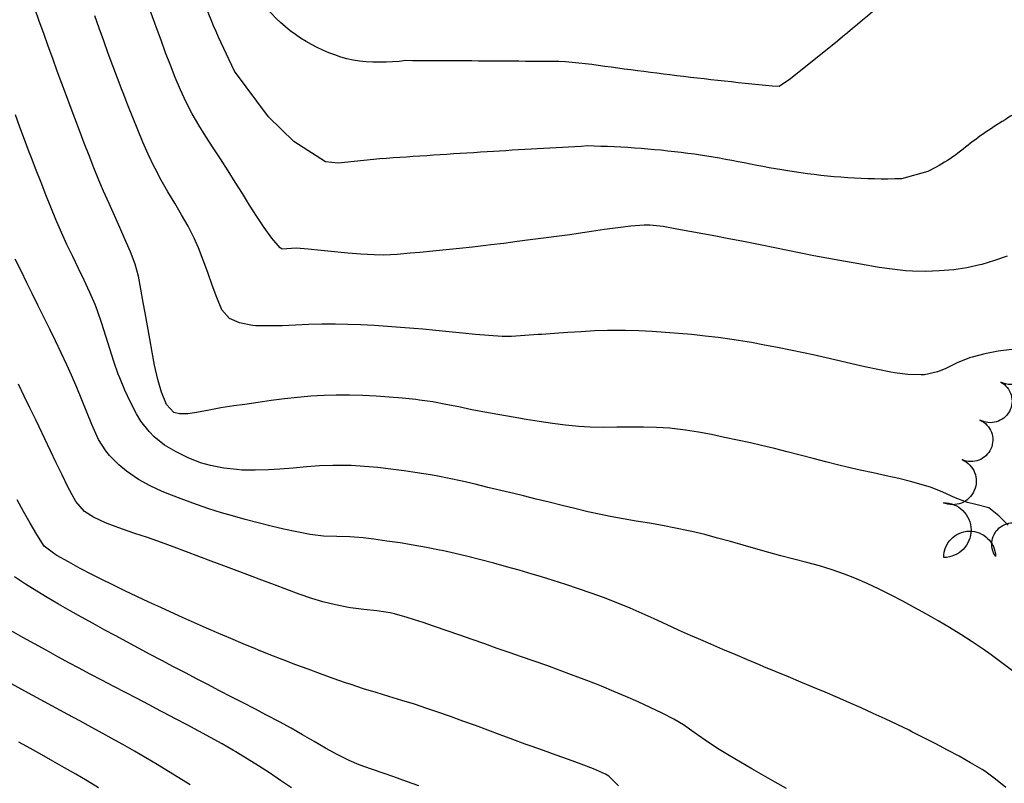
# Model space of a CAD drawing. Extents: x 324632 to 329332, y 1213083 to 1216682.
# Drawn here: x 325705 to 325854, y 1214715 to 1214830 of the extents above; entities that cross this region are included whole.
import ezdxf

# ---------------------------------------------------------------- set-up
doc = ezdxf.new("R2010")
doc.units = 0
doc.header["$LTSCALE"] = 100
doc.header["$MEASUREMENT"] = 0
doc.linetypes.add('TREELINE', pattern=[100, 100, 0])
for name, color, linetype in [('CON-INDEX', 20, 'CONTINUOUS'), ('CON-INTER', 40, 'CONTINUOUS'), ('VEG-EXISTING', 3, 'TREELINE')]:
    doc.layers.add(name, color=color, linetype=linetype)

msp = doc.modelspace()

# ---------------------------------------------------------------- linework, layer by layer
at = {"layer": 'CON-INDEX', "color": 20, "linetype": 'Continuous', "elevation": 5270, "flags": 128}
msp.add_lwpolyline([(325840.34, 1214836.56, -0.008235), (325828.35, 1214826.39), (325821.3, 1214820.71), (325819.58, 1214819.52, -0.00881), (325803.11, 1214821.3, -0.002132), (325795.25, 1214822.29, 0.014605), (325787.39, 1214823.28, 0.000776), (325771.24, 1214823.4, 0.000193), (325763.29, 1214823.44, -0.06893), (325755.35, 1214823.49, -0.160316), (325742.4, 1214831.24)], format="xyb", dxfattribs=at)
at = {"layer": 'CON-INDEX', "color": 20, "linetype": 'Continuous', "flags": 128}
for points, elevation in [([(325854.74, 1214731.51), (325853.15, 1214732.72), (325851.53, 1214733.9), (325850.3, 1214734.77), (325848.64, 1214735.89), (325846.96, 1214736.97), (325845.26, 1214738.03), (325843.53, 1214739.05), (325841.79, 1214740.04), (325840.04, 1214741.01), (325838.22, 1214741.99), (325836.44, 1214742.91), (325834.64, 1214743.8), (325832.83, 1214744.65), (325830.99, 1214745.45), (325829.44, 1214746.06), (325827.56, 1214746.72), (325825.65, 1214747.31), (325823.72, 1214747.84), (325821.78, 1214748.34), (325819.83, 1214748.85), (325817.99, 1214749.34), (325816.07, 1214749.88), (325814.14, 1214750.43), (325812.22, 1214750.98), (325810.29, 1214751.51), (325808.35, 1214752.02), (325806.41, 1214752.5), (325805.9, 1214752.61), (325803.94, 1214753.02), (325801.98, 1214753.39), (325800.01, 1214753.73), (325798.03, 1214754.06), (325796.06, 1214754.4), (325794.09, 1214754.76), (325792.69, 1214755.05), (325790.73, 1214755.48), (325788.79, 1214755.94), (325786.84, 1214756.41), (325784.9, 1214756.9), (325782.96, 1214757.38), (325781.02, 1214757.86), (325779.57, 1214758.2), (325777.62, 1214758.66), (325775.68, 1214759.14), (325773.73, 1214759.61), (325771.78, 1214760.06), (325769.83, 1214760.48), (325767.86, 1214760.87), (325767.01, 1214761.02), (325765.03, 1214761.34), (325763.05, 1214761.63), (325761.06, 1214761.9), (325759.07, 1214762.12), (325757.08, 1214762.3), (325755.08, 1214762.42), (325754.29, 1214762.45), (325752.3, 1214762.46), (325750.3, 1214762.37), (325748.31, 1214762.22), (325746.31, 1214762.06), (325744.31, 1214761.9), (325742.59, 1214761.81), (325740.59, 1214761.74), (325738.59, 1214761.76), (325737.85, 1214761.82), (325735.86, 1214762.06), (325733.88, 1214762.43), (325732.35, 1214762.86), (325730.49, 1214763.59), (325728.68, 1214764.49), (325726.95, 1214765.49), (325725.38, 1214766.76), (325724.61, 1214767.58), (325723.35, 1214769.14), (325722.69, 1214770.2), (325721.78, 1214771.98), (325720.94, 1214773.8), (325720.17, 1214775.65), (325719.95, 1214776.22), (325719.29, 1214778.11), (325718.68, 1214780.01), (325718.09, 1214781.93), (325717.48, 1214783.84), (325716.82, 1214785.72), (325716.45, 1214786.68), (325715.67, 1214788.52), (325714.84, 1214790.34), (325713.97, 1214792.14), (325713.09, 1214793.94), (325712.22, 1214795.74), (325711.4, 1214797.56), (325710.57, 1214799.51), (325709.8, 1214801.36), (325709.05, 1214803.21), (325708.32, 1214805.07), (325707.59, 1214806.93), (325706.87, 1214808.8), (325706.53, 1214809.67), (325705.83, 1214811.54), (325705.14, 1214813.42), (325704.46, 1214815.3)], 5260), ([(325746.06, 1214713.86), (325744.42, 1214715), (325742.76, 1214716.11), (325741.07, 1214717.2), (325739.37, 1214718.26), (325737.66, 1214719.3), (325737.34, 1214719.49), (325735.62, 1214720.5), (325733.87, 1214721.47), (325732.11, 1214722.42), (325730.34, 1214723.35), (325728.57, 1214724.28), (325726.79, 1214725.21), (325726.36, 1214725.44), (325724.59, 1214726.38), (325722.82, 1214727.31), (325721.05, 1214728.23), (325719.28, 1214729.16), (325717.5, 1214730.08), (325715.73, 1214731.01), (325713.97, 1214731.95), (325712.59, 1214732.68), (325710.83, 1214733.63), (325709.07, 1214734.59), (325707.32, 1214735.55), (325705.57, 1214736.52), (325703.83, 1214737.51)], 5250)]:
    msp.add_lwpolyline(points, dxfattribs=dict(at, elevation=elevation))
at = {"layer": 'CON-INTER', "color": 40, "linetype": 'Continuous', "elevation": 5268, "flags": 128}
msp.add_lwpolyline([(325854.85, 1214815.3, 0.02462), (325848.41, 1214811.01, -0.064055), (325841.97, 1214806.72), (325838, 1214805.64, -0.046565), (325821.84, 1214806.69, -0.013284), (325814.31, 1214808.02, 0.011827), (325806.79, 1214809.34, 0.029183), (325790.68, 1214810.58, 0.002824), (325775.55, 1214809.69, 0.00285), (325759.36, 1214808.64), (325753.09, 1214807.97), (325751.18, 1214808.2), (325746.4, 1214811.24), (325742.62, 1214814.97), (325737.5, 1214821.87, -0.037719), (325731.69, 1214835.76, -0.012758)], format="xyb", dxfattribs=at)
at = {"layer": 'CON-INTER', "color": 40, "linetype": 'Continuous', "flags": 128}
for points, elevation in [([(325854.11, 1214753.45), (325852.66, 1214754.87), (325851.15, 1214756.08), (325849.23, 1214756.57), (325847.94, 1214756.85), (325846.09, 1214757.59), (325844.25, 1214758.41), (325842.4, 1214759.16), (325841.5, 1214759.45), (325839.57, 1214759.98), (325837.63, 1214760.46), (325835.68, 1214760.9), (325833.73, 1214761.33), (325831.77, 1214761.76), (325829.81, 1214762.19), (325828.55, 1214762.49), (325826.61, 1214762.98), (325824.68, 1214763.48), (325822.74, 1214763.98), (325820.8, 1214764.49), (325818.87, 1214764.98), (325816.92, 1214765.45), (325815.26, 1214765.83), (325813.31, 1214766.26), (325811.35, 1214766.68), (325809.38, 1214767.09), (325807.42, 1214767.46), (325805.44, 1214767.78), (325803.46, 1214768.02), (325803.08, 1214768.06), (325801.09, 1214768.19), (325799.1, 1214768.24), (325797.09, 1214768.23), (325795.09, 1214768.2), (325793.08, 1214768.18), (325791.08, 1214768.22), (325789.36, 1214768.31), (325787.37, 1214768.51), (325785.39, 1214768.76), (325783.41, 1214769.06), (325781.44, 1214769.38), (325779.46, 1214769.72), (325777.49, 1214770.06), (325777.18, 1214770.11), (325775.22, 1214770.46), (325773.25, 1214770.85), (325771.29, 1214771.26), (325769.33, 1214771.65), (325767.36, 1214772.01), (325765.38, 1214772.29), (325764.79, 1214772.36), (325762.8, 1214772.57), (325760.81, 1214772.74), (325758.81, 1214772.88), (325756.81, 1214772.98), (325754.8, 1214773.03), (325752.8, 1214773.04), (325750.97, 1214773), (325748.97, 1214772.89), (325746.98, 1214772.71), (325745, 1214772.48), (325743.01, 1214772.22), (325741.02, 1214771.94), (325739.04, 1214771.65), (325737.37, 1214771.42), (325735.4, 1214771.11), (325733.43, 1214770.75), (325731.46, 1214770.39), (325730.46, 1214770.24), (325729.2, 1214770.21), (325728.32, 1214770.41), (325727.21, 1214771.62), (325726.46, 1214773.47), (325725.9, 1214775.4), (325725.43, 1214777.57), (325725.05, 1214779.53), (325724.7, 1214781.5), (325724.35, 1214783.47), (325724, 1214785.44), (325723.7, 1214787.02), (325723.36, 1214789), (325722.99, 1214790.97), (325722.49, 1214792.75), (325721.78, 1214794.61), (325721.01, 1214796.45), (325720.21, 1214798.29), (325719.38, 1214800.11), (325718.56, 1214801.94), (325717.75, 1214803.77), (325717.04, 1214805.45), (325716.29, 1214807.31), (325715.56, 1214809.17), (325714.83, 1214811.03), (325714.11, 1214812.9), (325713.4, 1214814.76), (325712.69, 1214816.64), (325712.13, 1214818.12), (325711.44, 1214820), (325710.75, 1214821.88), (325710.07, 1214823.76), (325709.4, 1214825.64), (325708.72, 1214827.52), (325708.05, 1214829.4), (325707.37, 1214831.29)], 5262), ([(325854.64, 1214779.92), (325852.57, 1214779.66), (325850.59, 1214779.27), (325848.65, 1214778.76), (325848.26, 1214778.65), (325846.41, 1214777.89), (325844.6, 1214777.01), (325843.46, 1214776.54), (325841.5, 1214776.1), (325840.95, 1214776.08), (325838.96, 1214776.15), (325836.96, 1214776.39), (325836.4, 1214776.48), (325834.44, 1214776.88), (325832.49, 1214777.31), (325830.54, 1214777.76), (325828.59, 1214778.22), (325826.64, 1214778.68), (325824.69, 1214779.12), (325823.25, 1214779.42), (325821.29, 1214779.82), (325819.33, 1214780.21), (325817.37, 1214780.59), (325815.4, 1214780.96), (325813.43, 1214781.29), (325811.45, 1214781.58), (325810.4, 1214781.72), (325808.41, 1214781.95), (325806.42, 1214782.16), (325804.42, 1214782.34), (325802.43, 1214782.49), (325800.43, 1214782.62), (325798.43, 1214782.71), (325796.43, 1214782.77), (325795.71, 1214782.79), (325793.72, 1214782.78), (325791.72, 1214782.71), (325789.72, 1214782.6), (325787.72, 1214782.47), (325785.72, 1214782.33), (325783.73, 1214782.2), (325783.25, 1214782.18), (325781.25, 1214782.02), (325779.25, 1214781.88), (325777.8, 1214781.89), (325775.81, 1214782.01), (325773.82, 1214782.18), (325771.83, 1214782.38), (325769.84, 1214782.59), (325767.84, 1214782.8), (325765.85, 1214782.99), (325764.52, 1214783.1), (325762.52, 1214783.25), (325760.53, 1214783.39), (325758.53, 1214783.51), (325756.53, 1214783.62), (325754.54, 1214783.7), (325752.66, 1214783.75), (325750.66, 1214783.74), (325748.65, 1214783.68), (325746.65, 1214783.59), (325744.64, 1214783.5), (325742.64, 1214783.46), (325740.66, 1214783.49), (325740.19, 1214783.51), (325738.21, 1214783.92), (325736.73, 1214784.57), (325735.57, 1214785.9), (325734.82, 1214787.74), (325734.12, 1214789.62), (325733.45, 1214791.51), (325732.77, 1214793.4), (325732.04, 1214795.26), (325731.39, 1214796.71), (325730.49, 1214798.49), (325729.51, 1214800.23), (325728.48, 1214801.95), (325727.45, 1214803.67), (325726.44, 1214805.41), (325725.5, 1214807.17), (325725.32, 1214807.54), (325724.47, 1214809.34), (325723.67, 1214811.17), (325722.89, 1214813.02), (325722.15, 1214814.88), (325721.41, 1214816.74), (325720.68, 1214818.6), (325720.56, 1214818.93), (325719.83, 1214820.79), (325719.13, 1214822.67), (325718.44, 1214824.54), (325717.76, 1214826.42), (325717.08, 1214828.31), (325716.4, 1214830.19)], 5264), ([(325853.94, 1214793.97), (325852.04, 1214793.32), (325850.13, 1214792.73), (325849.83, 1214792.65), (325847.88, 1214792.21), (325845.89, 1214791.94), (325843.68, 1214791.78), (325841.67, 1214791.69), (325839.67, 1214791.71), (325838.61, 1214791.78), (325836.62, 1214792), (325834.64, 1214792.28), (325832.67, 1214792.61), (325830.7, 1214792.96), (325828.73, 1214793.33), (325826.78, 1214793.68), (325824.82, 1214794.05), (325822.86, 1214794.44), (325820.9, 1214794.84), (325818.94, 1214795.24), (325816.98, 1214795.64), (325815.93, 1214795.85), (325813.96, 1214796.23), (325812, 1214796.61), (325810.04, 1214796.99), (325808.07, 1214797.36), (325806.1, 1214797.72), (325804.13, 1214798.06), (325802.08, 1214798.43), (325800.09, 1214798.66), (325799.21, 1214798.65), (325797.23, 1214798.5), (325795.24, 1214798.27), (325793.26, 1214797.98), (325791.28, 1214797.68), (325789.29, 1214797.39), (325788, 1214797.21), (325786.01, 1214796.95), (325784.03, 1214796.69), (325782.05, 1214796.43), (325780.06, 1214796.17), (325778.08, 1214795.91), (325776.09, 1214795.67), (325775.34, 1214795.58), (325773.35, 1214795.35), (325771.37, 1214795.14), (325769.38, 1214794.93), (325767.39, 1214794.73), (325765.39, 1214794.55), (325763.97, 1214794.42), (325761.97, 1214794.25), (325759.97, 1214794.15), (325758.53, 1214794.16), (325756.53, 1214794.28), (325754.54, 1214794.44), (325752.55, 1214794.64), (325750.56, 1214794.84), (325748.56, 1214795.03), (325746.78, 1214795.18), (325744.67, 1214795.02), (325744.34, 1214795.23), (325743.12, 1214796.71), (325741.96, 1214798.3), (325740.83, 1214799.96), (325739.74, 1214801.67), (325738.66, 1214803.4), (325737.59, 1214805.13), (325736.51, 1214806.84), (325735.35, 1214808.63), (325734.26, 1214810.3), (325733.17, 1214811.99), (325732.12, 1214813.7), (325731.12, 1214815.43), (325730.19, 1214817.19), (325729.32, 1214819.05), (325728.54, 1214820.88), (325727.81, 1214822.75), (325727.1, 1214824.62), (325726.42, 1214826.51), (325725.72, 1214828.39), (325725.45, 1214829.11), (325724.75, 1214830.98)], 5266), ([(325853.72, 1214713.9), (325852.18, 1214715.19), (325850.57, 1214716.38), (325850.16, 1214716.63), (325848.43, 1214717.64), (325846.69, 1214718.62), (325844.93, 1214719.57), (325843.16, 1214720.51), (325841.38, 1214721.42), (325839.59, 1214722.33), (325839.17, 1214722.54), (325837.37, 1214723.41), (325835.56, 1214724.26), (325833.74, 1214725.09), (325831.92, 1214725.91), (325830.08, 1214726.72), (325828.35, 1214727.48), (325826.51, 1214728.27), (325824.67, 1214729.04), (325822.82, 1214729.81), (325820.97, 1214730.58), (325819.12, 1214731.34), (325817.28, 1214732.11), (325816.63, 1214732.38), (325814.79, 1214733.16), (325812.94, 1214733.94), (325811.1, 1214734.72), (325809.26, 1214735.51), (325807.43, 1214736.3), (325806.21, 1214736.83), (325804.39, 1214737.64), (325802.57, 1214738.48), (325800.75, 1214739.32), (325798.93, 1214740.15), (325797.1, 1214740.95), (325795.25, 1214741.71), (325793.11, 1214742.53), (325791.23, 1214743.21), (325789.34, 1214743.87), (325787.44, 1214744.5), (325785.53, 1214745.11), (325783.62, 1214745.7), (325782.32, 1214746.09), (325780.4, 1214746.65), (325778.48, 1214747.19), (325776.55, 1214747.72), (325774.61, 1214748.22), (325772.67, 1214748.71), (325770.72, 1214749.17), (325768.77, 1214749.61), (325768.35, 1214749.7), (325766.39, 1214750.09), (325764.42, 1214750.45), (325762.44, 1214750.77), (325760.46, 1214751.06), (325758.48, 1214751.33), (325756.88, 1214751.53), (325754.88, 1214751.68), (325752.88, 1214751.73), (325750.88, 1214751.81), (325748.9, 1214752.04), (325746.88, 1214752.42), (325744.93, 1214752.84), (325742.98, 1214753.3), (325741.03, 1214753.79), (325739.1, 1214754.31), (325737.17, 1214754.85), (325735.54, 1214755.32), (325733.63, 1214755.91), (325731.74, 1214756.56), (325729.86, 1214757.25), (325727.99, 1214757.98), (325726.59, 1214758.54), (325724.77, 1214759.37), (325723.02, 1214760.35), (325721.18, 1214761.59), (325720.03, 1214762.53), (325718.65, 1214763.97), (325718.09, 1214764.67), (325717, 1214766.35), (325716.78, 1214766.81), (325715.98, 1214768.63), (325715.2, 1214770.48), (325714.45, 1214772.33), (325713.69, 1214774.18), (325712.91, 1214776.03), (325712.21, 1214777.59), (325711.37, 1214779.4), (325710.51, 1214781.2), (325709.63, 1214783), (325708.74, 1214784.79), (325707.85, 1214786.58), (325706.97, 1214788.38), (325706.2, 1214789.96), (325705.32, 1214791.76), (325704.42, 1214793.55)], 5258), ([(325820.7, 1214713.78), (325818.95, 1214714.75), (325817.2, 1214715.73), (325815.47, 1214716.72), (325813.74, 1214717.73), (325812.01, 1214718.75), (325810.3, 1214719.78), (325808.4, 1214721.04), (325806.78, 1214722.22), (325805.14, 1214723.36), (325803.71, 1214724.21), (325801.94, 1214725.12), (325800.14, 1214725.99), (325798.32, 1214726.82), (325796.48, 1214727.63), (325794.64, 1214728.41), (325792.78, 1214729.17), (325792.02, 1214729.48), (325790.16, 1214730.21), (325788.29, 1214730.91), (325786.41, 1214731.6), (325784.53, 1214732.28), (325782.64, 1214732.94), (325780.75, 1214733.6), (325778.87, 1214734.26), (325777.08, 1214734.89), (325775.19, 1214735.56), (325773.3, 1214736.23), (325771.42, 1214736.88), (325769.53, 1214737.54), (325767.63, 1214738.18), (325765.74, 1214738.82), (325765.43, 1214738.92), (325763.52, 1214739.55), (325761.6, 1214740.1), (325760.93, 1214740.24), (325758.95, 1214740.53), (325756.96, 1214740.72), (325754.97, 1214740.98), (325754.67, 1214741.03), (325752.71, 1214741.43), (325750.77, 1214741.92), (325749.13, 1214742.42), (325747.24, 1214743.06), (325745.35, 1214743.74), (325743.48, 1214744.44), (325741.61, 1214745.15), (325739.74, 1214745.86), (325737.86, 1214746.56), (325735.85, 1214747.32), (325733.98, 1214748.02), (325732.11, 1214748.73), (325730.24, 1214749.44), (325728.36, 1214750.14), (325726.49, 1214750.83), (325724.36, 1214751.58), (325722.46, 1214752.21), (325720.57, 1214752.85), (325718.69, 1214753.54), (325718.03, 1214753.8), (325716.2, 1214754.66), (325714.89, 1214755.52), (325713.56, 1214757.02), (325713.3, 1214757.47), (325712.38, 1214759.24), (325711.48, 1214761.03), (325710.61, 1214762.83), (325709.75, 1214764.64), (325708.89, 1214766.45), (325708.03, 1214768.26), (325707.53, 1214769.31), (325706.65, 1214771.11), (325705.78, 1214772.91), (325704.91, 1214774.71)], 5256), ([(325795.33, 1214714.19), (325793.9, 1214715.62), (325793.4, 1214715.93), (325791.57, 1214716.71), (325789.72, 1214717.44), (325787.84, 1214718.14), (325785.95, 1214718.81), (325784.06, 1214719.48), (325782.17, 1214720.15), (325781.3, 1214720.47), (325779.42, 1214721.16), (325777.54, 1214721.86), (325775.67, 1214722.55), (325773.79, 1214723.24), (325771.91, 1214723.92), (325770.03, 1214724.6), (325768.14, 1214725.26), (325766.49, 1214725.83), (325764.59, 1214726.46), (325762.68, 1214727.05), (325760.76, 1214727.64), (325758.85, 1214728.22), (325756.94, 1214728.81), (325755.04, 1214729.43), (325754.22, 1214729.7), (325752.33, 1214730.37), (325750.45, 1214731.04), (325748.57, 1214731.73), (325746.7, 1214732.43), (325744.83, 1214733.15), (325742.97, 1214733.87), (325741.11, 1214734.62), (325740.64, 1214734.81), (325738.79, 1214735.57), (325736.94, 1214736.35), (325735.11, 1214737.14), (325733.27, 1214737.94), (325731.44, 1214738.75), (325729.62, 1214739.56), (325727.79, 1214740.39), (325726.39, 1214741.02), (325724.58, 1214741.86), (325722.77, 1214742.7), (325720.96, 1214743.57), (325719.16, 1214744.44), (325717.37, 1214745.33), (325715.98, 1214746.02), (325714.2, 1214746.94), (325712.44, 1214747.9), (325710.71, 1214748.89), (325710.42, 1214749.07), (325708.81, 1214750.27), (325707.69, 1214752.04), (325706.67, 1214753.75), (325705.68, 1214755.5), (325704.72, 1214757.26)], 5254), ([(325765.27, 1214714.18), (325763.39, 1214714.85), (325761.5, 1214715.52), (325760.05, 1214716.05), (325758.15, 1214716.7), (325756.25, 1214717.34), (325754.74, 1214717.98), (325752.96, 1214718.89), (325751.21, 1214719.85), (325749.47, 1214720.84), (325747.74, 1214721.84), (325746, 1214722.84), (325744.25, 1214723.81), (325742.32, 1214724.83), (325740.55, 1214725.76), (325738.77, 1214726.68), (325736.99, 1214727.59), (325735.22, 1214728.5), (325733.44, 1214729.42), (325731.84, 1214730.26), (325730.07, 1214731.19), (325728.3, 1214732.12), (325726.53, 1214733.05), (325724.76, 1214733.98), (325722.99, 1214734.92), (325721.23, 1214735.86), (325719.47, 1214736.81), (325717.94, 1214737.64), (325716.19, 1214738.61), (325714.44, 1214739.58), (325712.69, 1214740.56), (325710.96, 1214741.55), (325709.23, 1214742.56), (325707.68, 1214743.49), (325705.98, 1214744.55), (325704.32, 1214745.66)], 5252), ([(325730.8, 1214714.34), (325729.1, 1214715.39), (325727.55, 1214716.35), (325725.84, 1214717.39), (325724.11, 1214718.41), (325722.38, 1214719.4), (325720.63, 1214720.38), (325718.89, 1214721.36), (325717.64, 1214722.05), (325715.89, 1214723.02), (325714.14, 1214723.99), (325712.38, 1214724.94), (325710.62, 1214725.9), (325708.86, 1214726.85), (325707.1, 1214727.8), (325705.34, 1214728.75), (325703.43, 1214729.78)], 5248), ([(325717, 1214713.88), (325715.29, 1214714.91), (325713.56, 1214715.92), (325711.83, 1214716.91), (325710.09, 1214717.9), (325708.45, 1214718.82), (325706.71, 1214719.8), (325704.96, 1214720.77)], 5246)]:
    msp.add_lwpolyline(points, dxfattribs=dict(at, elevation=elevation))
at = {"layer": 'VEG-EXISTING', "color": 3, "linetype": 'TREELINE', "elevation": 5281.24, "flags": 128}
msp.add_lwpolyline([(327721.29, 1216055.48, -1), (327713.29, 1216053.13, -1), (327707.22, 1216050.38, -1), (327699.64, 1216046.03, -1), (327693.83, 1216042.16, -1), (327687.51, 1216037.7, -1), (327680.85, 1216036.53, -1), (327672.76, 1216032.89, -1), (327664.16, 1216028.71, -1), (327657.31, 1216024.74, -1), (327651.33, 1216020.94, -1), (327643.73, 1216015.81, -1), (327634.39, 1216010.98, -1), (327627.83, 1216009.78, -1), (327620.7, 1216010.85, -1), (327614.1, 1216013.96, -1), (327607.96, 1216019.07, -1), (327602.58, 1216025.43, -1), (327598.95, 1216030.55, -1), (327594.09, 1216038.81, -1), (327588.25, 1216048.54, -1), (327584.88, 1216054.76, -1), (327579.15, 1216064.7, -1), (327574.65, 1216071.71, -1), (327570.5, 1216077.96, -1), (327565.07, 1216085.85, -1), (327560.85, 1216091.62, -1), (327554.65, 1216099.67, -1), (327548.91, 1216109.1, -1), (327544.61, 1216116.24, -1), (327540.64, 1216122.59, -1), (327535.4, 1216130.57, -1), (327531.11, 1216136.13, -1), (327525.05, 1216142.19, -1), (327517.95, 1216147.16, -1), (327510.86, 1216150.81, -1), (327503.83, 1216152.85, -1), (327496.65, 1216152.87, -1), (327489.33, 1216150.88, -1), (327481.86, 1216149.02, -1), (327474.66, 1216144.34, -1), (327469.15, 1216139.53, -1), (327464.26, 1216134.99, -1), (327458.69, 1216129.78, -1), (327453.45, 1216123.84, -1), (327449.12, 1216115.75, -1), (327449.46, 1216108.92, -1), (327452.67, 1216102.22, -1), (327459.78, 1216096.3, -1), (327463.81, 1216090.72, -1), (327467.77, 1216084.47, -1), (327471.77, 1216078.2, -1), (327475.91, 1216072.97, -1), (327480.72, 1216067.29, -1), (327484.99, 1216061.63, -1), (327489.13, 1216054, -1), (327491.55, 1216048.11, -1), (327491.67, 1216039.97, -1), (327488.7, 1216034.19, -1), (327481.97, 1216029.15, -1), (327475.53, 1216025.52, -1), (327467.95, 1216021.83, -1), (327460.63, 1216018.6, -1), (327454.85, 1216015.69, -1), (327448.71, 1216012.15, -1), (327442.99, 1216008.69, -1), (327435.06, 1216006.13, -1), (327429.4, 1216003.88, -1), (327421.2, 1215998.92, -1), (327414.88, 1215995.14, -1), (327405.45, 1215989.81, -1), (327400.16, 1215986.9, -1), (327389.79, 1215981.38, -1), (327382.96, 1215978.28, -1), (327376.72, 1215975.92, -1), (327368.61, 1215973.25, -1), (327361.04, 1215970.95, -1), (327354.22, 1215969.02, -1), (327345.21, 1215967.35, -1), (327337.58, 1215967.55, -1), (327331.64, 1215969.14, -1), (327325.48, 1215971.76, -1), (327319.08, 1215974.48, -1), (327313.01, 1215976.72, -1), (327304.97, 1215978.86, -1), (327298.5, 1215979.1, -1), (327291.06, 1215976.57, -1), (327286.4, 1215971.83, -1), (327281.88, 1215967.69, -1), (327275.02, 1215965.65, -1), (327267.71, 1215966.76, -1), (327260.63, 1215969.27, -1), (327253.92, 1215971.56, -1), (327245.1, 1215971.96, -1), (327237.25, 1215970.23, -1), (327230.98, 1215967.97, -1), (327225.09, 1215966.11, -1), (327218.68, 1215961.45, -1), (327210.95, 1215955.36, -1), (327204.03, 1215950.9, -1), (327197.27, 1215947.65, -1), (327189.08, 1215944.6, -1), (327179.42, 1215941.66, -1), (327172.79, 1215939.18, -1), (327166.96, 1215936.7, -1), (327159.55, 1215932.89, -1), (327152.22, 1215928.09, -1), (327145.96, 1215922.77, -1), (327139.26, 1215917.84, -1), (327137.19, 1215912.02, -1), (327137.53, 1215904.16, -1), (327137.05, 1215896.97, -1), (327133.84, 1215891.6, -1), (327127.7, 1215887.07, -1), (327119.6, 1215884.47, -1), (327113.31, 1215882.26, -1), (327105.61, 1215879.32, -1), (327098.61, 1215876.41, -1), (327092, 1215874, -1), (327084.57, 1215870.22, -1), (327077.25, 1215866.89, -1), (327068.07, 1215862.71, -1), (327061.25, 1215858.69, -1), (327054.61, 1215854.41, -1), (327048.08, 1215849.93, -1), (327041.94, 1215845.63, -1), (327036.05, 1215841.42, -1), (327030.99, 1215837.28, -1), (327027.07, 1215832.22, -1), (327022.98, 1215825.17, -1), (327021.11, 1215817.91, -1), (327019.53, 1215809.5, -1), (327018.71, 1215802.65, -1), (327017.99, 1215795.97, -1), (327017.27, 1215789.6, -1), (327016.33, 1215783.11, -1), (327014.79, 1215774.27, -1), (327013.4, 1215765.09, -1), (327012.01, 1215758.52, -1), (327009.79, 1215750.9, -1), (327007.75, 1215743.48, -1), (327006.47, 1215737.45, -1), (327004.94, 1215731.09, -1), (327005.37, 1215722.96, -1), (327012.94, 1215722.39, -1), (327014.63, 1215728.54, -1), (327015.31, 1215737.18, -1), (327015.83, 1215744.1, -1), (327017.02, 1215750.4, -1), (327018.96, 1215759.22, -1), (327020.17, 1215765.77, -1), (327021.91, 1215774.35, -1), (327024.37, 1215783.5, -1), (327027.05, 1215790.84, -1), (327030.1, 1215798.59, -1), (327033.45, 1215807.2, -1), (327036.18, 1215814.51, -1), (327038.84, 1215821.93, -1), (327042.19, 1215827.53, -1), (327046.56, 1215832.86, -1), (327051.64, 1215838.38, -1), (327056.97, 1215843.72, -1), (327062.9, 1215848.2, -1), (327068.8, 1215852.12, -1), (327076.56, 1215857, -1), (327083.56, 1215860.88, -1), (327089.54, 1215863.82, -1), (327097.11, 1215867.65, -1), (327104.28, 1215870.94, -1), (327110.68, 1215873.13, -1), (327117.85, 1215875.25, -1), (327125.43, 1215877.36, -1), (327132.36, 1215878.86, -1), (327140.03, 1215878.77, -1), (327141.81, 1215871.36, -1), (327137.36, 1215864.97, -1), (327132.4, 1215860.53, -1), (327125.62, 1215855.39, -1), (327119.59, 1215851.55, -1), (327113.65, 1215848.67, -1), (327108.05, 1215846.47, -1), (327101.05, 1215843.59, -1), (327093.15, 1215839.4, -1), (327086.71, 1215834.79, -1), (327077.24, 1215831.91, -1), (327069.73, 1215826.78, -1), (327063.7, 1215822.31, -1), (327057.71, 1215817.31, -1), (327053.63, 1215811.58, -1), (327050.75, 1215805.1, -1), (327047.48, 1215797.71, -1), (327044.03, 1215790.12, -1), (327039.8, 1215780.6, -1), (327037.52, 1215773.89, -1), (327034.7, 1215763.51, -1), (327033.34, 1215756.56, -1), (327031.83, 1215745.75, -1), (327031.15, 1215738.06, -1), (327030.31, 1215727.68, -1), (327029.91, 1215721.57, -1), (327029.09, 1215709.93, -1), (327028.52, 1215703.87, -1), (327027.35, 1215694.06, -1), (327026.23, 1215685.81, -1), (327025.29, 1215678.37, -1), (327024.54, 1215672.4, -1), (327023.49, 1215663.72, -1), (327023.04, 1215653.03, -1), (327023.64, 1215644.46, -1), (327025.29, 1215637.62, -1), (327027.32, 1215627.74, -1), (327029.88, 1215618.67, -1), (327032.52, 1215611.21, -1), (327035.68, 1215602.38, -1), (327037.66, 1215595.99, -1), (327039.23, 1215589.02, -1), (327040.6, 1215581.14, -1), (327041.57, 1215573.97, -1), (327041.43, 1215566.89, -1), (327039.85, 1215558.89, -1), (327038.15, 1215552.59, -1), (327036.57, 1215546.12, -1), (327036.12, 1215539.6, -1), (327035.76, 1215531.74, -1), (327035.39, 1215523.6, -1), (327035.03, 1215515.56, -1), (327034.81, 1215506.61, -1), (327035.24, 1215499.73, -1), (327035.47, 1215491.81, -1), (327035.09, 1215481.82, -1), (327034.8, 1215475.12, -1), (327034.4, 1215466.23, -1), (327033.89, 1215459.58, -1), (327033.18, 1215451.88, -1), (327032.29, 1215445.75, -1), (327031.28, 1215438.74, -1), (327030.09, 1215431.47, -1), (327028.46, 1215423.3, -1), (327026.57, 1215414.59, -1), (327024.8, 1215405.76, -1), (327023.98, 1215397.98, -1), (327023.35, 1215388.51, -1), (327022.75, 1215378.62, -1), (327022.43, 1215371.13, -1), (327022, 1215361.55, -1), (327021.78, 1215353.91, -1), (327021.83, 1215346.82, -1), (327022.21, 1215338.89, -1), (327023.37, 1215332.48, -1), (327025.48, 1215326.66, -1), (327030.22, 1215319.55, -1), (327034.41, 1215315.23, -1), (327043.06, 1215309.57, -1), (327048.76, 1215306.55, -1), (327054.59, 1215303.47, -1), (327061, 1215299.67, -1), (327067.33, 1215296.5, -1), (327075.64, 1215292.92, -1), (327082.14, 1215290.46, -1), (327088.47, 1215288.36, -1), (327095.99, 1215286.11, -1), (327105.82, 1215283.29, -1), (327114.59, 1215280.21, -1), (327122.38, 1215277.25, -1), (327131.94, 1215273.9, -1), (327140.24, 1215271.31, -1), (327147.93, 1215269.42, -1), (327155.65, 1215267.38, -1), (327161.64, 1215265.18, -1), (327167.47, 1215262.62, -1), (327174.34, 1215258.3, -1), (327178.31, 1215253.48, -1), (327179.06, 1215247.25, -1), (327177.71, 1215239.74, -1), (327175.83, 1215233.48, -1), (327173.47, 1215227.54, -1), (327170.99, 1215221.82, -1), (327167.47, 1215213.67, -1), (327164.56, 1215205.18, -1), (327160.13, 1215196.96, -1), (327156.58, 1215191.34, -1), (327150.57, 1215183.01, -1), (327143.79, 1215174.16, -1), (327138.39, 1215167.82, -1), (327133.47, 1215162.15, -1), (327128.91, 1215157.29, -1), (327121.85, 1215152.13, -1), (327115.93, 1215146.87, -1), (327110.58, 1215142.22, -1), (327105.33, 1215138.1, -1), (327095.45, 1215131.13, -1), (327089.4, 1215126.71, -1), (327083.63, 1215122.51, -1), (327078.61, 1215118.79, -1), (327073.51, 1215114.96, -1), (327068.24, 1215111.61, -1), (327062.18, 1215107.95, -1), (327057.26, 1215104.47, -1), (327051.74, 1215100.59, -1), (327046.37, 1215096.7, -1), (327041.06, 1215092.81, -1), (327035.68, 1215089.13, -1), (327030.18, 1215085.76, -1), (327023.05, 1215082.32, -1), (327016.47, 1215079.7, -1), (327010.12, 1215077.68, -1), (327002.1, 1215075.44, -1), (326994.88, 1215073.41, -1), (326985.58, 1215071.09, -1), (326979.55, 1215070.19, -1), (326969.88, 1215069.93, -1), (326960.95, 1215069.4, -1), (326952.8, 1215067.66, -1), (326946.63, 1215066.07, -1), (326937.44, 1215063.37, -1), (326929.08, 1215058.27, -1), (326922.52, 1215055.6, -1), (326914.93, 1215053.54, -1), (326906.62, 1215052.93, -1), (326899.12, 1215052.79, -1), (326889.54, 1215053.17, -1), (326882.94, 1215053.36, -1), (326872.1, 1215053.5, -1), (326865.82, 1215053.38, -1), (326855.57, 1215052.79, -1), (326846.8, 1215051.77, -1), (326840.51, 1215050.84, -1), (326834.22, 1215049.86, -1), (326828.05, 1215048.87, -1), (326821.85, 1215048.04, -1), (326815.47, 1215047.43, -1), (326808.92, 1215047, -1), (326802.27, 1215046.76, -1), (326795.65, 1215046.57, -1), (326789.24, 1215046.29, -1), (326783.17, 1215045.76, -1), (326774.53, 1215044.38, -1), (326764.14, 1215042.16, -1), (326753.28, 1215040.69, -1), (326744.97, 1215041.25, -1), (326737.53, 1215042.2, -1), (326730.93, 1215043.16, -1), (326723.28, 1215044.08, -1), (326716.95, 1215044.42, -1), (326707.43, 1215044.59, -1), (326700.49, 1215044.72, -1), (326693.66, 1215044.96, -1), (326687.22, 1215045.25, -1), (326681.11, 1215045.52, -1), (326671.54, 1215045.96, -1), (326663.25, 1215046.23, -1), (326657.09, 1215046.38, -1), (326650.8, 1215046.45, -1), (326644.32, 1215046.57, -1), (326634.89, 1215046.89, -1), (326628.27, 1215047.19, -1), (326621.62, 1215047.49, -1), (326614.95, 1215047.79, -1), (326608.25, 1215048.09, -1), (326601.42, 1215048.48, -1), (326594.63, 1215048.94, -1), (326588.02, 1215049.53, -1), (326581.7, 1215050.3, -1), (326575.7, 1215051.14, -1), (326569.12, 1215052.18, -1), (326561.32, 1215053.42, -1), (326555.38, 1215054.38, -1), (326544.68, 1215056.11, -1), (326537.52, 1215057.38, -1), (326531.3, 1215058.6, -1), (326524.95, 1215059.86, -1), (326518.74, 1215061.07, -1), (326512.67, 1215062.23, -1), (326506.68, 1215063.3, -1), (326500.68, 1215064.24, -1), (326492.24, 1215065.42, -1), (326481.41, 1215066.97, -1), (326473.2, 1215068.36, -1), (326466.92, 1215069.53, -1), (326457.48, 1215071.22, -1), (326447.51, 1215073.1, -1), (326440.62, 1215074.73, -1), (326429.81, 1215077.33, -1), (326421.68, 1215079.15, -1), (326414.31, 1215080.56, -1), (326404.82, 1215081.85, -1), (326397.99, 1215082.59, -1), (326387.22, 1215083.81, -1), (326374.56, 1215085.84, -1), (326366.38, 1215087.44, -1), (326359.23, 1215088.71, -1), (326349.73, 1215089.96, -1), (326343.38, 1215090.45, -1), (326332.56, 1215090.92, -1), (326326.48, 1215091.19, -1), (326314.41, 1215091.74, -1), (326306.91, 1215092.02, -1), (326300.25, 1215092.28, -1), (326291.5, 1215092.5, -1), (326281.18, 1215092.6, -1), (326272.74, 1215092.59, -1), (326264.41, 1215092.33, -1), (326257.01, 1215091.78, -1), (326249.15, 1215091, -1), (326242.22, 1215090.23, -1), (326234.73, 1215089.04, -1), (326228.43, 1215087.18, -1), (326220.13, 1215084.42, -1), (326213.38, 1215082.25, -1), (326205.89, 1215080.36, -1), (326198.44, 1215079.5, -1), (326190.02, 1215078.75, -1), (326182.83, 1215077.86, -1), (326175.22, 1215076.22, -1), (326168.01, 1215074.15, -1), (326159.9, 1215072.6, -1), (326152.07, 1215071.39, -1), (326144.84, 1215070.16, -1), (326138.13, 1215069.04, -1), (326131.18, 1215068.32, -1), (326122.13, 1215068.08, -1), (326114.63, 1215068.22, -1), (326107.55, 1215068.47, -1), (326098.39, 1215068.87, -1), (326090.17, 1215069.27, -1), (326083.52, 1215069.74, -1), (326075.85, 1215070.41, -1), (326068.78, 1215071.12, -1), (326060.97, 1215071.93, -1), (326053.1, 1215072.57, -1), (326045.6, 1215072.89, -1), (326037.27, 1215073.19, -1), (326031.05, 1215073.23, -1), (326023.89, 1215073.04, -1), (326016.57, 1215072.75, -1), (326009.45, 1215072.17, -1), (326002.23, 1215071.23, -1), (325994.98, 1215069.73, -1), (325987.31, 1215067.8, -1), (325978.52, 1215065.28, -1), (325971.23, 1215062.75, -1), (325964.71, 1215060.77, -1), (325958.98, 1215056.72, -1), (325952.66, 1215050.58, -1), (325946.94, 1215043.94, -1), (325943.19, 1215036.93, -1), (325942.93, 1215030.27, -1), (325945.87, 1215024.4, -1), (325950.29, 1215018.86, -1), (325955, 1215012.8, -1), (325960.28, 1215007.47, -1), (325963.09, 1215001.44, -1), (325965.03, 1214994.13, -1), (325965.93, 1214986.08, -1), (325966.15, 1214980.03, -1), (325966.01, 1214973.69, -1), (325965.72, 1214967.14, -1), (325965.44, 1214960.93, -1), (325965.15, 1214954.54, -1), (325964.87, 1214948.39, -1), (325964.46, 1214940.9, -1), (325962.49, 1214932.93, -1), (325959.09, 1214926.81, -1), (325954.02, 1214920.27, -1), (325947.93, 1214915.9, -1), (325943.32, 1214911.36, -1), (325938.82, 1214905.57, -1), (325934.55, 1214900.71, -1), (325929.86, 1214896.89, -1), (325923.52, 1214893.69, -1), (325916.98, 1214895.23, -1), (325911.44, 1214897.75, -1), (325903.42, 1214899.74, -1), (325895.6, 1214900.3, -1), (325888.48, 1214899.82, -1), (325882.86, 1214895.94, -1), (325887.84, 1214888.44, -1), (325895.37, 1214884.88, -1), (325899.58, 1214879.71, -1), (325901.56, 1214874.03, -1), (325899.81, 1214867.17, -1), (325897.75, 1214858.79, -1), (325896.87, 1214851.34, -1), (325895.97, 1214843.95, -1), (325895.16, 1214835.16, -1), (325892.12, 1214826.78, -1), (325888.3, 1214820.33, -1), (325885.33, 1214814.1, -1), (325882.43, 1214808.22, -1), (325878.75, 1214801.77, -1), (325874.05, 1214795.3, -1), (325868.13, 1214792.22, -1), (325860.84, 1214787.38, -1), (325856.33, 1214781.92, -1), (325852.97, 1214775.01, -1), (325849.84, 1214769.29, -1), (325847.15, 1214763.32, -1), (325844.32, 1214756.83, -1), (325844.39, 1214748.57, -1), (325852.19, 1214748.73, -1), (325857.52, 1214752.42, -1), (325861.67, 1214759.56, -1), (325865.11, 1214765.75, -1), (325870.02, 1214772.43, -1), (325877.28, 1214777.73, -1), (325883.52, 1214782.19, -1), (325888.26, 1214786.55, -1), (325892.08, 1214791.7, -1), (325895.83, 1214799.14, -1), (325899.46, 1214805.87, -1), (325903.59, 1214812.09, -1), (325907.65, 1214818.46, -1), (325910.76, 1214823.92, -1), (325913.11, 1214830.81, -1), (325915, 1214836.71, -1), (325917.8, 1214842.68, -1), (325921.25, 1214848, -1), (325925.75, 1214853.37, -1), (325930.96, 1214858.5, -1), (325936.59, 1214863.52, -1), (325941.46, 1214868.06, -1), (325946.17, 1214872.87, -1), (325950.49, 1214877.09, -1), (325956.72, 1214881.14, -1), (325959.32, 1214875.27, -1), (325957.74, 1214867.28, -1), (325956.57, 1214859.57, -1), (325955.55, 1214852.56, -1), (325954.6, 1214846.31, -1), (325953.47, 1214838.33, -1), (325952.79, 1214830.82, -1), (325952.47, 1214824.23, -1), (325952.18, 1214817.97, -1), (325951.79, 1214809.24, -1), (325951.39, 1214800.45, -1), (325951.03, 1214792.96, -1), (325950.66, 1214786.3, -1), (325949.63, 1214777.61, -1), (325948.02, 1214768.75, -1), (325946.28, 1214758.83, -1), (325944.69, 1214750.65, -1), (325943.28, 1214743.82, -1), (325941.31, 1214735.72, -1), (325938.81, 1214728.22, -1), (325936.05, 1214722.09, -1), (325933.53, 1214713.28, -1), (325931.8, 1214706.8, -1), (325929.47, 1214696.64, -1), (325926.76, 1214685.57, -1), (325923.97, 1214678.16, -1), (325921.81, 1214671.98, -1), (325918.76, 1214663.34, -1), (325915.26, 1214654.52, -1), (325912.46, 1214648.47, -1), (325909.12, 1214640.38, -1), (325906.95, 1214634.11, -1), (325903.75, 1214623.65, -1), (325902.2, 1214615.46, -1), (325900.81, 1214608.88, -1), (325898.52, 1214599.93, -1), (325896.29, 1214591.84, -1), (325894.16, 1214585.09, -1), (325891.81, 1214576.23, -1), (325889.68, 1214567.85, -1), (325887.95, 1214561.41, -1), (325886.05, 1214554.98, -1), (325883.72, 1214547.8, -1), (325881.54, 1214540.75, -1), (325879.93, 1214533.83, -1), (325879.52, 1214527.44, -1), (325877.93, 1214519.18, -1), (325873.76, 1214513.79, -1), (325867.94, 1214508.99, -1), (325860.65, 1214502.48, -1), (325855.5, 1214497.03, -1), (325850.23, 1214491.13, -1), (325845.39, 1214486.44, -1), (325840.98, 1214481.27, -1), (325835.09, 1214474.49, -1), (325828.95, 1214469.32, -1), (325822.72, 1214468.08, -1), (325816.36, 1214469.99, -1), (325809.21, 1214473.64, -1), (325803.44, 1214476.69, -1), (325798.18, 1214479.59, -1), (325792.82, 1214482.83, -1), (325785.49, 1214486.78, -1), (325778.82, 1214486.93, -1), (325773.04, 1214483.13, -1), (325771.23, 1214476.39, -1), (325772.11, 1214468.3, -1), (325766.13, 1214465.81, -1), (325759.96, 1214467.89, -1), (325753.75, 1214472.81, -1), (325748.86, 1214478.23, -1), (325744.82, 1214483.78, -1), (325740.43, 1214489.38, -1), (325734.89, 1214495.31, -1), (325730, 1214500.23, -1), (325725.14, 1214505.15, -1), (325720.21, 1214509.91, -1), (325715.31, 1214514.42, -1), (325710.32, 1214518.84, -1), (325704.65, 1214524.3, -1), (325699.62, 1214530.08, -1), (325694.19, 1214537.24, -1), (325689.72, 1214543.51, -1), (325685.39, 1214548.77, -1), (325680.29, 1214554.24, -1), (325675.02, 1214559.33, -1), (325669.5, 1214564.95, -1), (325664.27, 1214570.5, -1), (325659.15, 1214575.98, -1), (325654.04, 1214581.78, -1), (325648.43, 1214587.69, -1), (325643.32, 1214592.36, -1), (325638.16, 1214597.03, -1), (325632.8, 1214601.82, -1), (325627.85, 1214606.28, -1), (325621.84, 1214612.28, -1), (325616.56, 1214617.76, -1), (325611.8, 1214623.24, -1), (325607.13, 1214629.03, -1), (325602.7, 1214634.39, -1), (325598.34, 1214639.62, -1), (325594.23, 1214645.21, -1), (325590.15, 1214650.86, -1), (325586.23, 1214655.58, -1), (325582.45, 1214660.53, -1), (325577.88, 1214665.02, -1), (325571.95, 1214670.27, -1), (325565.76, 1214675.48, -1), (325558.35, 1214681.86, -1), (325553.3, 1214686.21, -1), (325549.13, 1214691.98, -1), (325546.41, 1214698.52, -1), (325543.73, 1214703.97, -1), (325539.69, 1214710.29, -1), (325536.19, 1214715.88, -1), (325532.58, 1214722.93, -1), (325529.61, 1214728.57, -1), (325525.34, 1214735.24, -1), (325521.44, 1214740.65, -1), (325516.13, 1214747.6, -1), (325512.3, 1214753.34, -1), (325508.91, 1214759.45, -1), (325505.81, 1214765.01, -1), (325503.16, 1214771.64, -1), (325500.33, 1214777.55, -1), (325497.06, 1214782.86, -1), (325493.71, 1214788.02, -1), (325490.09, 1214793.61, -1), (325486.96, 1214799.32, -1), (325484.26, 1214805.23, -1), (325481.22, 1214810.97, -1), (325477.65, 1214816.09, -1), (325472.63, 1214823.26, -1), (325469.56, 1214828.43, -1), (325465.13, 1214835.45, -1), (325461.58, 1214840.38, -1), (325456.93, 1214845.96, -1), (325452.14, 1214851.94, -1), (325452.58, 1214852.46)], format="xyb", dxfattribs=at)

doc.saveas('drawing.dxf')
